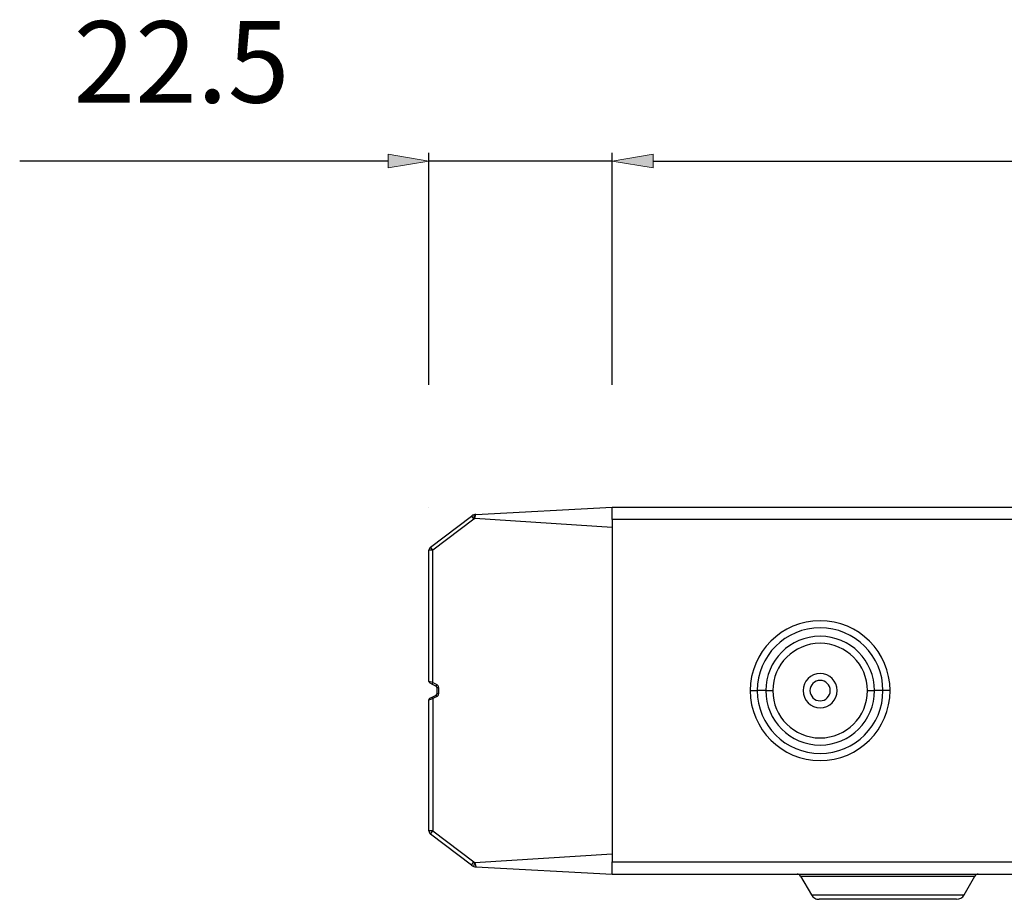
# Model space of a CAD drawing. Extents: x 1021 to 1441, y 202 to 499.
# Drawn here: x 1243 to 1303, y 266 to 320 of the extents above; entities that cross this region are included whole.
import ezdxf

# ---------------------------------------------------------------- set-up
doc = ezdxf.new("R2010")
doc.units = 0
doc.header["$LTSCALE"] = 5
doc.layers.add('寸法', color=6, linetype='CONTINUOUS')
doc.layers.add('機器', color=7, linetype='CONTINUOUS')

msp = doc.modelspace()

# ---------------------------------------------------------------- hatches: boundary and pattern name
at = {"layer": '寸法'}
h = msp.add_hatch(color=256, dxfattribs=at)
h.dxf.hatch_style = 2
h.paths.add_polyline_path([(1265.291, 312.167), (1267.791, 311.75), (1265.291, 311.333)])
h = msp.add_hatch(color=256, dxfattribs=at)
h.dxf.hatch_style = 2
h.paths.add_polyline_path([(1281.541, 312.167), (1279.041, 311.75), (1281.541, 311.333)])
h = msp.add_hatch(color=256, dxfattribs=at)
h.dxf.hatch_style = 2
h.paths.add_polyline_path([(1281.541, 312.167), (1279.041, 311.75), (1281.541, 311.333)])

# ---------------------------------------------------------------- linework, layer by layer
at = {"layer": '寸法', "lineweight": 25}
for points in [[(1265.291, 311.75), (1242.681, 311.75)], [(1267.791, 298.019), (1267.791, 312.25)], [(1279.041, 311.75), (1267.791, 311.75)], [(1279.041, 298.019), (1279.041, 312.25)], [(1279.041, 298.019), (1279.041, 312.25)], [(1281.541, 311.75), (1389.191, 311.75)], [(1281.541, 311.75), (1284.041, 311.75)]]:
    msp.add_lwpolyline(points, dxfattribs=at)
at = {"layer": '寸法', "lineweight": 0}
for points in [[(1265.291, 312.167), (1267.791, 311.75), (1265.291, 311.333), (1265.291, 312.167)], [(1267.791, 311.75), (1267.791, 311.75)], [(1281.541, 312.167), (1279.041, 311.75), (1281.541, 311.333), (1281.541, 312.167)], [(1281.541, 312.167), (1279.041, 311.75), (1281.541, 311.333), (1281.541, 312.167)]]:
    msp.add_lwpolyline(points, dxfattribs=at)
at = {"layer": '機器', "lineweight": 0}
for points in [[(1267.791, 290.519), (1267.791, 290.519)], [(1279.041, 290.519), (1279.041, 290.519)], [(1279.041, 290.519), (1279.041, 290.519)]]:
    msp.add_lwpolyline(points, dxfattribs=at)
at = {"layer": '機器', "lineweight": 25}
for points in [[(1267.89, 288.074), (1270.398, 289.979)], [(1270.398, 289.979), (1270.55, 289.789)], [(1270.61, 289.819), (1270.544, 290.056)], [(1270.61, 289.819), (1270.675, 290.08)], [(1270.675, 290.08), (1279.041, 290.519)], [(1279.041, 290.519), (1391.391, 290.519)], [(1279.041, 289.769), (1279.041, 290.519)], [(1270.55, 289.789), (1268.028, 287.875)], [(1270.563, 289.799), (1270.55, 289.789)], [(1279.041, 289.278), (1270.61, 289.819)], [(1391.391, 289.769), (1279.041, 289.769)], [(1279.041, 289.769), (1279.041, 289.278)], [(1279.041, 289.278), (1279.041, 269.26)], [(1267.791, 279.831), (1267.791, 287.875)], [(1268.028, 287.875), (1267.791, 287.875)], [(1268.028, 287.875), (1267.89, 288.074)], [(1268.028, 279.76), (1268.028, 287.875)], [(1279.041, 287.519), (1279.041, 286.887)], [(1268.028, 279.76), (1267.791, 279.831)], [(1267.847, 279.741), (1267.988, 279.67)], [(1267.989, 279.67), (1268.028, 279.76)], [(1268.028, 279.76), (1268.275, 279.636)], [(1267.989, 279.67), (1268.236, 279.547)], [(1268.236, 279.546), (1268.275, 279.636)], [(1268.291, 279.457), (1268.236, 279.546)], [(1268.291, 279.081), (1268.291, 279.457)], [(1268.291, 279.457), (1268.386, 279.457)], [(1268.386, 279.457), (1268.386, 279.081)], [(1287.503, 279.269), (1287.936, 279.269)], [(1288.455, 279.269), (1287.936, 279.269)], [(1288.455, 279.269), (1288.888, 279.269)], [(1294.694, 279.269), (1295.127, 279.269)], [(1295.647, 279.269), (1295.127, 279.269)], [(1296.08, 279.269), (1295.647, 279.269)], [(1267.791, 278.707), (1268.028, 278.778)], [(1267.791, 270.663), (1267.791, 278.707)], [(1267.847, 278.797), (1267.988, 278.867)], [(1267.989, 278.868), (1268.236, 278.991)], [(1267.989, 278.868), (1268.028, 278.778)], [(1268.275, 278.902), (1268.028, 278.778)], [(1268.028, 278.778), (1268.028, 270.663)], [(1268.236, 278.991), (1268.291, 279.081)], [(1268.236, 278.991), (1268.275, 278.902)], [(1268.386, 279.081), (1268.291, 279.081)], [(1268.028, 270.663), (1267.791, 270.663)], [(1267.89, 270.464), (1268.028, 270.663)], [(1268.028, 270.663), (1270.537, 268.758)], [(1270.398, 268.558), (1267.89, 270.464)], [(1270.61, 268.719), (1279.041, 269.26)], [(1279.041, 269.26), (1279.041, 268.769)], [(1270.398, 268.558), (1270.537, 268.758)], [(1270.544, 268.482), (1270.61, 268.719)], [(1270.61, 268.719), (1270.675, 268.457)], [(1270.675, 268.457), (1279.041, 268.019)], [(1279.041, 268.769), (1385.741, 268.769)], [(1279.041, 268.019), (1279.041, 268.769)], [(1279.041, 268.019), (1385.741, 268.019)], [(1290.59, 267.894), (1301.292, 267.894)], [(1290.59, 267.894), (1291.254, 266.744)], [(1300.628, 266.744), (1301.292, 267.894)], [(1300.628, 266.744), (1301.292, 267.894)], [(1291.254, 266.744), (1300.628, 266.744)], [(1291.732, 266.469), (1291.731, 266.469)], [(1291.733, 266.469), (1291.732, 266.469)], [(1291.734, 266.469), (1291.733, 266.469)], [(1291.735, 266.469), (1291.734, 266.469)], [(1291.736, 266.469), (1291.735, 266.469)], [(1291.737, 266.469), (1291.736, 266.469)], [(1291.739, 266.469), (1291.737, 266.469)], [(1291.74, 266.469), (1291.739, 266.469)], [(1291.742, 266.469), (1291.74, 266.469)], [(1291.743, 266.469), (1291.742, 266.469)], [(1291.746, 266.469), (1291.743, 266.469)], [(1291.747, 266.469), (1291.746, 266.469)], [(1291.75, 266.469), (1291.747, 266.469)], [(1291.752, 266.469), (1291.75, 266.469)], [(1291.755, 266.469), (1291.752, 266.469)], [(1291.757, 266.469), (1291.755, 266.469)], [(1291.761, 266.469), (1291.757, 266.469)], [(1291.763, 266.469), (1291.761, 266.469)], [(1291.767, 266.469), (1291.763, 266.469)], [(1291.769, 266.469), (1291.767, 266.469)], [(1291.774, 266.469), (1291.769, 266.469)], [(1291.776, 266.469), (1291.774, 266.469)], [(1291.781, 266.469), (1291.776, 266.469)], [(1291.784, 266.469), (1291.781, 266.469)], [(1291.789, 266.469), (1291.784, 266.469)], [(1291.792, 266.469), (1291.789, 266.469)], [(1291.797, 266.469), (1291.792, 266.469)], [(1291.801, 266.469), (1291.797, 266.469)], [(1291.806, 266.469), (1291.801, 266.469)], [(1291.81, 266.469), (1291.806, 266.469)], [(1291.816, 266.469), (1291.81, 266.469)], [(1291.82, 266.469), (1291.816, 266.469)], [(1291.826, 266.469), (1291.82, 266.469)], [(1291.83, 266.469), (1291.826, 266.469)], [(1291.837, 266.469), (1291.83, 266.469)], [(1291.841, 266.469), (1291.837, 266.469)], [(1291.849, 266.469), (1291.841, 266.469)], [(1291.853, 266.469), (1291.849, 266.469)], [(1291.861, 266.469), (1291.853, 266.469)], [(1291.865, 266.469), (1291.861, 266.469)], [(1291.874, 266.469), (1291.865, 266.469)], [(1291.878, 266.469), (1291.874, 266.469)], [(1291.887, 266.469), (1291.878, 266.469)], [(1291.892, 266.469), (1291.887, 266.469)], [(1291.901, 266.469), (1291.892, 266.469)], [(1291.906, 266.469), (1291.901, 266.469)], [(1291.916, 266.469), (1291.906, 266.469)], [(1291.921, 266.469), (1291.916, 266.469)], [(1291.931, 266.469), (1291.921, 266.469)], [(1291.937, 266.469), (1291.931, 266.469)], [(1291.947, 266.469), (1291.937, 266.469)], [(1291.953, 266.469), (1291.947, 266.469)], [(1291.964, 266.469), (1291.953, 266.469)], [(1291.97, 266.469), (1291.964, 266.469)], [(1291.981, 266.469), (1291.97, 266.469)], [(1291.987, 266.469), (1291.981, 266.469)], [(1291.999, 266.469), (1291.987, 266.469)], [(1292.006, 266.469), (1291.999, 266.469)], [(1292.018, 266.469), (1292.006, 266.469)], [(1292.024, 266.469), (1292.018, 266.469)], [(1292.037, 266.469), (1292.024, 266.469)], [(1292.044, 266.469), (1292.037, 266.469)], [(1292.057, 266.469), (1292.044, 266.469)], [(1292.064, 266.469), (1292.057, 266.469)], [(1292.078, 266.469), (1292.064, 266.469)], [(1292.085, 266.469), (1292.078, 266.469)], [(1292.099, 266.469), (1292.085, 266.469)], [(1292.106, 266.469), (1292.099, 266.469)], [(1292.121, 266.469), (1292.106, 266.469)], [(1292.128, 266.469), (1292.121, 266.469)], [(1292.143, 266.469), (1292.128, 266.469)], [(1292.151, 266.469), (1292.143, 266.469)], [(1292.166, 266.469), (1292.151, 266.469)], [(1292.174, 266.469), (1292.166, 266.469)], [(1292.19, 266.469), (1292.174, 266.469)], [(1292.195, 266.469), (1292.19, 266.469)], [(1292.211, 266.469), (1292.195, 266.469)], [(1292.215, 266.469), (1292.211, 266.469)], [(1292.261, 266.469), (1292.215, 266.469)], [(1292.27, 266.469), (1292.261, 266.469)], [(1292.314, 266.469), (1292.27, 266.469)], [(1292.355, 266.469), (1292.314, 266.469)], [(1292.402, 266.469), (1292.355, 266.469)], [(1292.404, 266.469), (1292.402, 266.469)], [(1292.457, 266.469), (1292.404, 266.469)], [(1292.47, 266.469), (1292.457, 266.469)], [(1292.485, 266.469), (1292.47, 266.469)], [(1292.503, 266.469), (1292.485, 266.469)], [(1292.55, 266.469), (1292.503, 266.469)], [(1292.564, 266.469), (1292.55, 266.469)], [(1292.582, 266.469), (1292.564, 266.469)], [(1292.599, 266.469), (1292.582, 266.469)], [(1292.612, 266.469), (1292.599, 266.469)], [(1292.63, 266.469), (1292.612, 266.469)], [(1292.68, 266.469), (1292.63, 266.469)], [(1292.7, 266.469), (1292.68, 266.469)], [(1292.717, 266.469), (1292.7, 266.469)], [(1292.735, 266.469), (1292.717, 266.469)], [(1292.753, 266.469), (1292.735, 266.469)], [(1292.769, 266.469), (1292.753, 266.469)], [(1292.792, 266.469), (1292.769, 266.469)], [(1292.806, 266.469), (1292.792, 266.469)], [(1292.821, 266.469), (1292.806, 266.469)], [(1292.843, 266.469), (1292.821, 266.469)], [(1292.858, 266.469), (1292.843, 266.469)], [(1292.88, 266.469), (1292.858, 266.469)], [(1292.9, 266.469), (1292.88, 266.469)], [(1292.917, 266.469), (1292.9, 266.469)], [(1292.938, 266.469), (1292.917, 266.469)], [(1292.955, 266.469), (1292.938, 266.469)], [(1292.972, 266.469), (1292.955, 266.469)], [(1292.993, 266.469), (1292.972, 266.469)], [(1293.016, 266.469), (1292.993, 266.469)], [(1293.032, 266.469), (1293.016, 266.469)], [(1293.049, 266.469), (1293.032, 266.469)], [(1293.072, 266.469), (1293.049, 266.469)], [(1293.094, 266.469), (1293.072, 266.469)], [(1293.112, 266.469), (1293.094, 266.469)], [(1293.14, 266.469), (1293.112, 266.469)], [(1293.154, 266.469), (1293.14, 266.469)], [(1293.175, 266.469), (1293.154, 266.469)], [(1293.193, 266.469), (1293.175, 266.469)], [(1293.219, 266.469), (1293.193, 266.469)], [(1293.234, 266.469), (1293.219, 266.469)], [(1293.258, 266.469), (1293.234, 266.469)], [(1293.276, 266.469), (1293.258, 266.469)], [(1293.305, 266.469), (1293.276, 266.469)], [(1293.322, 266.469), (1293.305, 266.469)], [(1293.342, 266.469), (1293.322, 266.469)], [(1293.362, 266.469), (1293.342, 266.469)], [(1293.377, 266.469), (1293.362, 266.469)], [(1293.403, 266.469), (1293.377, 266.469)], [(1293.428, 266.469), (1293.403, 266.469)], [(1293.448, 266.469), (1293.428, 266.469)], [(1293.469, 266.469), (1293.448, 266.469)], [(1293.49, 266.469), (1293.469, 266.469)], [(1293.518, 266.469), (1293.49, 266.469)], [(1293.537, 266.469), (1293.518, 266.469)], [(1293.558, 266.469), (1293.537, 266.469)], [(1293.58, 266.469), (1293.558, 266.469)], [(1293.613, 266.469), (1293.58, 266.469)], [(1293.629, 266.469), (1293.613, 266.469)], [(1293.651, 266.469), (1293.629, 266.469)], [(1293.67, 266.469), (1293.651, 266.469)], [(1293.695, 266.469), (1293.67, 266.469)], [(1293.713, 266.469), (1293.695, 266.469)], [(1293.744, 266.469), (1293.713, 266.469)], [(1293.767, 266.469), (1293.744, 266.469)], [(1293.786, 266.469), (1293.767, 266.469)], [(1293.812, 266.469), (1293.786, 266.469)], [(1293.825, 266.469), (1293.812, 266.469)], [(1293.861, 266.469), (1293.825, 266.469)], [(1293.866, 266.469), (1293.861, 266.469)], [(1293.905, 266.469), (1293.866, 266.469)], [(1293.926, 266.469), (1293.905, 266.469)], [(1293.945, 266.469), (1293.926, 266.469)], [(1293.974, 266.469), (1293.945, 266.469)], [(1293.99, 266.469), (1293.974, 266.469)], [(1294.022, 266.469), (1293.99, 266.469)], [(1294.048, 266.469), (1294.022, 266.469)], [(1294.067, 266.469), (1294.048, 266.469)], [(1294.09, 266.469), (1294.067, 266.469)], [(1294.108, 266.469), (1294.09, 266.469)], [(1294.139, 266.469), (1294.108, 266.469)], [(1294.173, 266.469), (1294.139, 266.469)], [(1294.186, 266.469), (1294.173, 266.469)], [(1294.215, 266.469), (1294.186, 266.469)], [(1294.232, 266.469), (1294.215, 266.469)], [(1294.311, 266.469), (1294.232, 266.469)], [(1294.342, 266.469), (1294.311, 266.469)], [(1294.358, 266.469), (1294.342, 266.469)], [(1294.384, 266.469), (1294.358, 266.469)], [(1294.468, 266.469), (1294.384, 266.469)], [(1294.486, 266.469), (1294.468, 266.469)], [(1294.489, 266.469), (1294.486, 266.469)], [(1294.571, 266.469), (1294.489, 266.469)], [(1294.586, 266.469), (1294.571, 266.469)], [(1294.635, 266.469), (1294.586, 266.469)], [(1294.642, 266.469), (1294.635, 266.469)], [(1294.684, 266.469), (1294.642, 266.469)], [(1294.701, 266.469), (1294.684, 266.469)], [(1294.729, 266.469), (1294.701, 266.469)], [(1294.744, 266.469), (1294.729, 266.469)], [(1294.772, 266.469), (1294.744, 266.469)], [(1294.787, 266.469), (1294.772, 266.469)], [(1294.824, 266.469), (1294.787, 266.469)], [(1294.857, 266.469), (1294.824, 266.469)], [(1294.872, 266.469), (1294.857, 266.469)], [(1294.903, 266.469), (1294.872, 266.469)], [(1294.917, 266.469), (1294.903, 266.469)], [(1294.997, 266.469), (1294.917, 266.469)], [(1295.028, 266.469), (1294.997, 266.469)], [(1295.04, 266.469), (1295.028, 266.469)], [(1295.077, 266.469), (1295.04, 266.469)], [(1295.091, 266.469), (1295.077, 266.469)], [(1295.121, 266.469), (1295.091, 266.469)], [(1295.135, 266.469), (1295.121, 266.469)], [(1295.164, 266.469), (1295.135, 266.469)], [(1295.198, 266.469), (1295.164, 266.469)], [(1295.213, 266.469), (1295.198, 266.469)], [(1295.246, 266.469), (1295.213, 266.469)], [(1295.264, 266.469), (1295.246, 266.469)], [(1295.295, 266.469), (1295.264, 266.469)], [(1295.31, 266.469), (1295.295, 266.469)], [(1295.338, 266.469), (1295.31, 266.469)], [(1295.354, 266.469), (1295.338, 266.469)], [(1295.385, 266.469), (1295.354, 266.469)], [(1295.418, 266.469), (1295.385, 266.469)], [(1295.436, 266.469), (1295.418, 266.469)], [(1295.467, 266.469), (1295.436, 266.469)], [(1295.484, 266.469), (1295.467, 266.469)], [(1295.515, 266.469), (1295.484, 266.469)], [(1295.527, 266.469), (1295.515, 266.469)], [(1295.553, 266.469), (1295.527, 266.469)], [(1295.583, 266.469), (1295.553, 266.469)], [(1295.607, 266.469), (1295.583, 266.469)], [(1295.63, 266.469), (1295.607, 266.469)], [(1295.656, 266.469), (1295.63, 266.469)], [(1295.677, 266.469), (1295.656, 266.469)], [(1295.691, 266.469), (1295.677, 266.469)], [(1295.722, 266.469), (1295.691, 266.469)], [(1295.741, 266.469), (1295.722, 266.469)], [(1295.772, 266.469), (1295.741, 266.469)], [(1295.801, 266.469), (1295.772, 266.469)], [(1295.818, 266.469), (1295.801, 266.469)], [(1295.848, 266.469), (1295.818, 266.469)], [(1295.865, 266.469), (1295.848, 266.469)], [(1295.889, 266.469), (1295.865, 266.469)], [(1295.91, 266.469), (1295.889, 266.469)], [(1295.941, 266.469), (1295.91, 266.469)], [(1295.958, 266.469), (1295.941, 266.469)], [(1295.972, 266.469), (1295.958, 266.469)], [(1296.005, 266.469), (1295.972, 266.469)], [(1296.024, 266.469), (1296.005, 266.469)], [(1296.052, 266.469), (1296.024, 266.469)], [(1296.076, 266.469), (1296.052, 266.469)], [(1296.099, 266.469), (1296.076, 266.469)], [(1296.128, 266.469), (1296.099, 266.469)], [(1296.141, 266.469), (1296.128, 266.469)], [(1296.16, 266.469), (1296.141, 266.469)], [(1296.191, 266.469), (1296.16, 266.469)], [(1296.206, 266.469), (1296.191, 266.469)], [(1296.242, 266.469), (1296.206, 266.469)], [(1296.254, 266.469), (1296.242, 266.469)], [(1296.29, 266.469), (1296.254, 266.469)], [(1296.312, 266.469), (1296.29, 266.469)], [(1296.33, 266.469), (1296.312, 266.469)], [(1296.355, 266.469), (1296.33, 266.469)], [(1296.386, 266.469), (1296.355, 266.469)], [(1296.412, 266.469), (1296.386, 266.469)], [(1296.434, 266.469), (1296.412, 266.469)], [(1296.458, 266.469), (1296.434, 266.469)], [(1296.483, 266.469), (1296.458, 266.469)], [(1296.502, 266.469), (1296.483, 266.469)], [(1296.529, 266.469), (1296.502, 266.469)], [(1296.559, 266.469), (1296.529, 266.469)], [(1296.572, 266.469), (1296.559, 266.469)], [(1296.607, 266.469), (1296.572, 266.469)], [(1296.618, 266.469), (1296.607, 266.469)], [(1296.639, 266.469), (1296.618, 266.469)], [(1296.67, 266.469), (1296.639, 266.469)], [(1296.704, 266.469), (1296.67, 266.469)], [(1296.718, 266.469), (1296.704, 266.469)], [(1296.747, 266.469), (1296.718, 266.469)], [(1296.776, 266.469), (1296.747, 266.469)], [(1296.791, 266.469), (1296.776, 266.469)], [(1296.825, 266.469), (1296.791, 266.469)], [(1296.842, 266.469), (1296.825, 266.469)], [(1296.854, 266.469), (1296.842, 266.469)], [(1296.9, 266.469), (1296.854, 266.469)], [(1296.922, 266.469), (1296.9, 266.469)], [(1296.936, 266.469), (1296.922, 266.469)], [(1296.965, 266.469), (1296.936, 266.469)], [(1296.982, 266.469), (1296.965, 266.469)], [(1297.015, 266.469), (1296.982, 266.469)], [(1297.031, 266.469), (1297.015, 266.469)], [(1297.058, 266.469), (1297.031, 266.469)], [(1297.08, 266.469), (1297.058, 266.469)], [(1297.11, 266.469), (1297.08, 266.469)], [(1297.139, 266.469), (1297.11, 266.469)], [(1297.153, 266.469), (1297.139, 266.469)], [(1297.186, 266.469), (1297.153, 266.469)], [(1297.219, 266.469), (1297.186, 266.469)], [(1297.231, 266.469), (1297.219, 266.469)], [(1297.268, 266.469), (1297.231, 266.469)], [(1297.283, 266.469), (1297.268, 266.469)], [(1297.311, 266.469), (1297.283, 266.469)], [(1297.327, 266.469), (1297.311, 266.469)], [(1297.403, 266.469), (1297.327, 266.469)], [(1297.489, 266.469), (1297.403, 266.469)], [(1297.491, 266.469), (1297.489, 266.469)], [(1297.524, 266.469), (1297.491, 266.469)], [(1297.541, 266.469), (1297.524, 266.469)], [(1297.575, 266.469), (1297.541, 266.469)], [(1297.588, 266.469), (1297.575, 266.469)], [(1297.616, 266.469), (1297.588, 266.469)], [(1297.696, 266.469), (1297.616, 266.469)], [(1297.712, 266.469), (1297.696, 266.469)], [(1297.744, 266.469), (1297.712, 266.469)], [(1297.76, 266.469), (1297.744, 266.469)], [(1297.793, 266.469), (1297.76, 266.469)], [(1297.816, 266.469), (1297.793, 266.469)], [(1297.834, 266.469), (1297.816, 266.469)], [(1297.861, 266.469), (1297.834, 266.469)], [(1297.875, 266.469), (1297.861, 266.469)], [(1297.909, 266.469), (1297.875, 266.469)], [(1297.938, 266.469), (1297.909, 266.469)], [(1297.956, 266.469), (1297.938, 266.469)], [(1297.978, 266.469), (1297.956, 266.469)], [(1297.997, 266.469), (1297.978, 266.469)], [(1298.021, 266.469), (1297.997, 266.469)], [(1298.042, 266.469), (1298.021, 266.469)], [(1298.07, 266.469), (1298.042, 266.469)], [(1298.096, 266.469), (1298.07, 266.469)], [(1298.116, 266.469), (1298.096, 266.469)], [(1298.139, 266.469), (1298.116, 266.469)], [(1298.154, 266.469), (1298.139, 266.469)], [(1298.188, 266.469), (1298.154, 266.469)], [(1298.212, 266.469), (1298.188, 266.469)], [(1298.232, 266.469), (1298.212, 266.469)], [(1298.253, 266.469), (1298.232, 266.469)], [(1298.27, 266.469), (1298.253, 266.469)], [(1298.302, 266.469), (1298.27, 266.469)], [(1298.315, 266.469), (1298.302, 266.469)], [(1298.34, 266.469), (1298.315, 266.469)], [(1298.365, 266.469), (1298.34, 266.469)], [(1298.382, 266.469), (1298.365, 266.469)], [(1298.404, 266.469), (1298.382, 266.469)], [(1298.434, 266.469), (1298.404, 266.469)], [(1298.45, 266.469), (1298.434, 266.469)], [(1298.473, 266.469), (1298.45, 266.469)], [(1298.491, 266.469), (1298.473, 266.469)], [(1298.521, 266.469), (1298.491, 266.469)], [(1298.54, 266.469), (1298.521, 266.469)], [(1298.561, 266.469), (1298.54, 266.469)], [(1298.577, 266.469), (1298.561, 266.469)], [(1298.595, 266.469), (1298.577, 266.469)], [(1298.625, 266.469), (1298.595, 266.469)], [(1298.642, 266.469), (1298.625, 266.469)], [(1298.663, 266.469), (1298.642, 266.469)], [(1298.679, 266.469), (1298.663, 266.469)], [(1298.708, 266.469), (1298.679, 266.469)], [(1298.724, 266.469), (1298.708, 266.469)], [(1298.743, 266.469), (1298.724, 266.469)], [(1298.761, 266.469), (1298.743, 266.469)], [(1298.788, 266.469), (1298.761, 266.469)], [(1298.806, 266.469), (1298.788, 266.469)], [(1298.88, 266.469), (1298.806, 266.469)], [(1298.881, 266.469), (1298.88, 266.469)], [(1298.901, 266.469), (1298.881, 266.469)], [(1298.923, 266.469), (1298.901, 266.469)], [(1298.944, 266.469), (1298.923, 266.469)], [(1298.957, 266.469), (1298.944, 266.469)], [(1298.98, 266.469), (1298.957, 266.469)], [(1299.001, 266.469), (1298.98, 266.469)], [(1299.015, 266.469), (1299.001, 266.469)], [(1299.035, 266.469), (1299.015, 266.469)], [(1299.056, 266.469), (1299.035, 266.469)], [(1299.069, 266.469), (1299.056, 266.469)], [(1299.09, 266.469), (1299.069, 266.469)], [(1299.108, 266.469), (1299.09, 266.469)], [(1299.125, 266.469), (1299.108, 266.469)], [(1299.141, 266.469), (1299.125, 266.469)], [(1299.21, 266.469), (1299.141, 266.469)], [(1299.212, 266.469), (1299.21, 266.469)], [(1299.23, 266.469), (1299.212, 266.469)], [(1299.248, 266.469), (1299.23, 266.469)], [(1299.263, 266.469), (1299.248, 266.469)], [(1299.279, 266.469), (1299.263, 266.469)], [(1299.298, 266.469), (1299.279, 266.469)], [(1299.313, 266.469), (1299.298, 266.469)], [(1299.328, 266.469), (1299.313, 266.469)], [(1299.343, 266.469), (1299.328, 266.469)], [(1299.36, 266.469), (1299.343, 266.469)], [(1299.377, 266.469), (1299.36, 266.469)], [(1299.392, 266.469), (1299.377, 266.469)], [(1299.408, 266.469), (1299.392, 266.469)], [(1299.422, 266.469), (1299.408, 266.469)], [(1299.436, 266.469), (1299.422, 266.469)], [(1299.452, 266.469), (1299.436, 266.469)], [(1299.466, 266.469), (1299.452, 266.469)], [(1299.482, 266.469), (1299.466, 266.469)], [(1299.495, 266.469), (1299.482, 266.469)], [(1299.511, 266.469), (1299.495, 266.469)], [(1299.523, 266.469), (1299.511, 266.469)], [(1299.539, 266.469), (1299.523, 266.469)], [(1299.551, 266.469), (1299.539, 266.469)], [(1299.567, 266.469), (1299.551, 266.469)], [(1299.58, 266.469), (1299.567, 266.469)], [(1299.594, 266.469), (1299.58, 266.469)], [(1299.605, 266.469), (1299.594, 266.469)], [(1299.719, 266.469), (1299.605, 266.469)], [(1299.729, 266.469), (1299.719, 266.469)], [(1299.742, 266.469), (1299.729, 266.469)], [(1299.752, 266.469), (1299.742, 266.469)], [(1299.765, 266.469), (1299.752, 266.469)], [(1299.774, 266.469), (1299.765, 266.469)], [(1299.786, 266.469), (1299.774, 266.469)], [(1299.796, 266.469), (1299.786, 266.469)], [(1299.808, 266.469), (1299.796, 266.469)], [(1299.817, 266.469), (1299.808, 266.469)], [(1299.828, 266.469), (1299.817, 266.469)], [(1299.837, 266.469), (1299.828, 266.469)], [(1299.848, 266.469), (1299.837, 266.469)], [(1299.856, 266.469), (1299.848, 266.469)], [(1299.867, 266.469), (1299.856, 266.469)], [(1299.875, 266.469), (1299.867, 266.469)], [(1299.885, 266.469), (1299.875, 266.469)], [(1299.894, 266.469), (1299.885, 266.469)], [(1299.903, 266.469), (1299.894, 266.469)], [(1299.911, 266.469), (1299.903, 266.469)], [(1299.92, 266.469), (1299.911, 266.469)], [(1299.928, 266.469), (1299.92, 266.469)], [(1299.937, 266.469), (1299.928, 266.469)], [(1299.944, 266.469), (1299.937, 266.469)], [(1299.953, 266.469), (1299.944, 266.469)], [(1299.96, 266.469), (1299.953, 266.469)], [(1299.968, 266.469), (1299.96, 266.469)], [(1299.975, 266.469), (1299.968, 266.469)], [(1299.982, 266.469), (1299.975, 266.469)], [(1299.989, 266.469), (1299.982, 266.469)], [(1299.996, 266.469), (1299.989, 266.469)], [(1300.003, 266.469), (1299.996, 266.469)], [(1300.01, 266.469), (1300.003, 266.469)], [(1300.016, 266.469), (1300.01, 266.469)], [(1300.022, 266.469), (1300.016, 266.469)], [(1300.029, 266.469), (1300.022, 266.469)], [(1300.035, 266.469), (1300.029, 266.469)], [(1300.041, 266.469), (1300.035, 266.469)], [(1300.046, 266.469), (1300.041, 266.469)], [(1300.052, 266.469), (1300.046, 266.469)], [(1300.152, 266.469), (1300.052, 266.469)], [(1300.052, 266.469), (1300.052, 266.469)]]:
    msp.add_lwpolyline(points, dxfattribs=at)
for points in [[(1270.544, 290.056), (1270.492, 290.038), (1270.442, 290.013), (1270.398, 289.979)], [(1270.672, 290.08), (1270.629, 290.078), (1270.586, 290.07), (1270.544, 290.056)], [(1270.55, 289.789), (1270.551, 289.788), (1270.551, 289.787), (1270.552, 289.786)], [(1270.61, 289.819), (1270.594, 289.813), (1270.578, 289.807), (1270.563, 289.799)], [(1267.822, 287.995), (1267.802, 287.958), (1267.791, 287.917), (1267.791, 287.875)], [(1267.89, 288.074), (1267.862, 288.053), (1267.839, 288.026), (1267.822, 287.995)], [(1267.791, 279.831), (1267.791, 279.793), (1267.813, 279.758), (1267.847, 279.741)], [(1268.386, 279.457), (1268.386, 279.533), (1268.343, 279.602), (1268.275, 279.636)], [(1267.847, 278.797), (1267.813, 278.78), (1267.791, 278.745), (1267.791, 278.707)], [(1268.275, 278.902), (1268.343, 278.936), (1268.386, 279.005), (1268.386, 279.081)], [(1267.791, 270.663), (1267.791, 270.624), (1267.8, 270.586), (1267.817, 270.552)], [(1267.817, 270.552), (1267.834, 270.517), (1267.859, 270.487), (1267.89, 270.464)], [(1270.398, 268.558), (1270.442, 268.525), (1270.492, 268.499), (1270.544, 268.482)], [(1270.537, 268.758), (1270.56, 268.743), (1270.584, 268.731), (1270.61, 268.719)], [(1270.544, 268.482), (1270.585, 268.468), (1270.628, 268.46), (1270.671, 268.458)], [(1290.59, 267.894), (1290.549, 267.966), (1290.474, 268.012), (1290.391, 268.018)], [(1290.403, 268.017), (1290.399, 268.018), (1290.395, 268.018), (1290.391, 268.018)], [(1301.492, 268.018), (1301.409, 268.013), (1301.334, 267.966), (1301.292, 267.894)], [(1291.254, 266.744), (1291.304, 266.657), (1291.377, 266.586), (1291.465, 266.537)], [(1291.465, 266.537), (1291.546, 266.492), (1291.638, 266.469), (1291.731, 266.469)], [(1300.152, 266.469), (1300.348, 266.469), (1300.53, 266.574), (1300.628, 266.744)]]:
    msp.add_open_spline(points, degree=3, dxfattribs=at)
for points in [[(1296.08, 279.269), (1296.08, 281.637), (1294.16, 283.558), (1291.791, 283.558), (1289.423, 283.558), (1287.503, 281.637), (1287.503, 279.269)], [(1295.647, 279.269), (1295.647, 281.398), (1293.921, 283.125), (1291.791, 283.125), (1289.662, 283.125), (1287.936, 281.398), (1287.936, 279.269)], [(1295.127, 279.269), (1295.127, 281.111), (1293.634, 282.605), (1291.791, 282.605), (1289.949, 282.605), (1288.455, 281.111), (1288.455, 279.269)], [(1294.694, 279.269), (1294.694, 280.872), (1293.395, 282.172), (1291.791, 282.172), (1290.188, 282.172), (1288.888, 280.872), (1288.888, 279.269)], [(1292.841, 279.269), (1292.841, 279.849), (1292.371, 280.319), (1291.791, 280.319), (1291.211, 280.319), (1290.741, 279.849), (1290.741, 279.269)], [(1292.416, 279.269), (1292.416, 279.614), (1292.136, 279.894), (1291.791, 279.894), (1291.446, 279.894), (1291.166, 279.614), (1291.166, 279.269)], [(1287.503, 279.269), (1287.503, 276.9), (1289.423, 274.98), (1291.791, 274.98), (1294.16, 274.98), (1296.08, 276.9), (1296.08, 279.269)], [(1287.936, 279.269), (1287.936, 277.139), (1289.662, 275.413), (1291.791, 275.413), (1293.921, 275.413), (1295.647, 277.139), (1295.647, 279.269)], [(1288.455, 279.269), (1288.455, 277.426), (1289.949, 275.933), (1291.791, 275.933), (1293.634, 275.933), (1295.127, 277.426), (1295.127, 279.269)], [(1288.888, 279.269), (1288.888, 277.666), (1290.188, 276.366), (1291.791, 276.366), (1293.395, 276.366), (1294.694, 277.666), (1294.694, 279.269)], [(1290.741, 279.269), (1290.741, 278.689), (1291.211, 278.219), (1291.791, 278.219), (1292.371, 278.219), (1292.841, 278.689), (1292.841, 279.269)], [(1291.166, 279.269), (1291.166, 278.924), (1291.446, 278.644), (1291.791, 278.644), (1292.136, 278.644), (1292.416, 278.924), (1292.416, 279.269)]]:
    msp.add_open_spline(points, degree=3, knots=[0, 0, 0, 0, 1, 1, 1, 2, 2, 2, 2], dxfattribs=at)

# ---------------------------------------------------------------- texts
at = {"layer": '寸法', "insert": (1245.983, 315.335), "char_height": 5, "attachment_point": 7}
msp.add_mtext('\\fArial|b0|i0|c0|p34;\\W1;22.5', dxfattribs=at)

doc.saveas('drawing.dxf')
